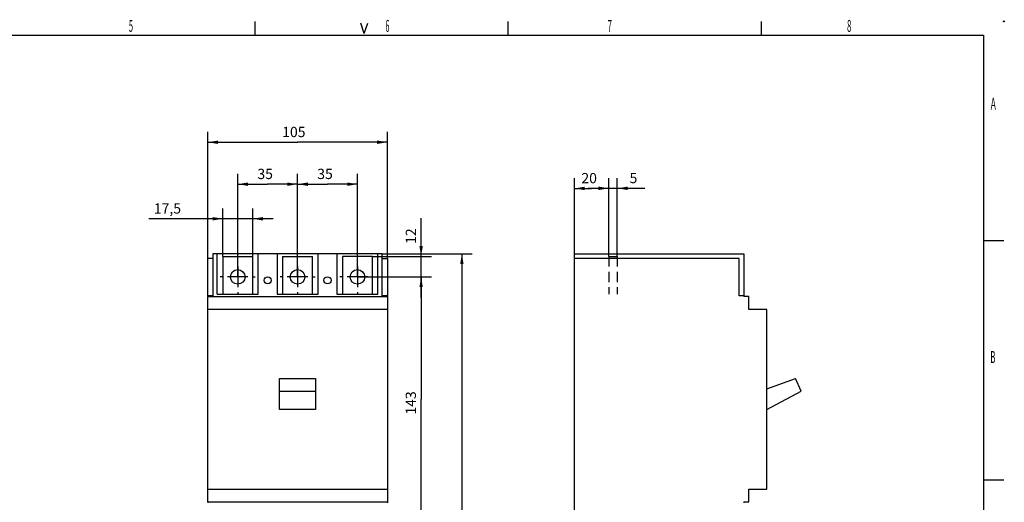
# Model space of a CAD drawing. Extents: x 9 to 587, y 5 to 414.
# Drawn here: x 299 to 587, y 273 to 414 of the extents above; entities that cross this region are included whole.
import ezdxf
from ezdxf.enums import TextEntityAlignment as Align

# ---------------------------------------------------------------- set-up
doc = ezdxf.new("R2010")
doc.units = 0
doc.linetypes.add('HIDDEN', pattern=[4.5, 3, -1.5])
for name, color, linetype in [('1', 7, 'CONTINUOUS'), ('201', 7, 'CONTINUOUS'), ('203', 7, 'CONTINUOUS'), ('208', 7, 'CONTINUOUS'), ('250', 7, 'CONTINUOUS')]:
    doc.layers.add(name, color=color, linetype=linetype)
doc.styles.get("Standard").update_dxf_attribs({"font": 'monotxt.shx'})
doc.dimstyles.new('DSTYLE1', dxfattribs={"dimtxt": 6, "dimasz": 3, "dimexe": 3, "dimexo": 0, "dimgap": 1.5, "dimtad": 1, "dimlfac": 2, "dimzin": 3, "dimcen": 0.09, "dimazin": 3, "dimtp": 1, "dimtm": 1, "dimtfac": 1, "dimtofl": 0, "dimtmove": 0, "dimatfit": 3})
doc.dimstyles.new('DSTYLE2', dxfattribs={"dimtxt": 6, "dimasz": 3, "dimexe": 3, "dimexo": 0, "dimgap": 1.5, "dimtad": 1, "dimlfac": 2, "dimrnd": 0.1, "dimzin": 3, "dimcen": 0.09, "dimazin": 3, "dimtp": 1, "dimtm": 1, "dimtfac": 1, "dimtofl": 0, "dimtmove": 0, "dimatfit": 3})

# ---------------------------------------------------------------- blocks, each defined once
blk = doc.blocks.new('*D123')
at = {"layer": '1', "color": 0, "linetype": 'CONTINUOUS'}
for points in [[(461.45639, 364.33136), (464.45639, 363.83136), (464.45639, 364.83137)], [(471.45639, 364.33136), (468.45639, 364.83137), (468.45639, 363.83136)]]:
    blk.add_solid(points, dxfattribs=at)
at = {"layer": '208', "color": 2, "linetype": 'CONTINUOUS'}
for p, q in [((461.45639, 343.81793), (461.45639, 367.33136)), ((471.45639, 344.46793), (471.45639, 367.33136)), ((461.45639, 364.33136), (466.45639, 364.33136)), ((471.45639, 364.33136), (466.45639, 364.33136))]:
    blk.add_line(p, q, dxfattribs=at)
blk.add_text('20', height=3, dxfattribs=at).set_placement((463.45639, 365.83236))
blk = doc.blocks.new('*D1801')
at = {"layer": '1', "color": 0, "linetype": 'CONTINUOUS'}
for points in [[(358.60861, 355.45876), (355.60861, 355.95876), (355.60861, 354.95876)], [(367.35861, 355.45876), (370.35861, 354.95876), (370.35861, 355.95876)]]:
    blk.add_solid(points, dxfattribs=at)
at = {"layer": '208', "color": 2, "linetype": 'CONTINUOUS'}
for p, q in [((358.60861, 344.46793), (358.60861, 358.45876)), ((367.35861, 344.46793), (367.35861, 358.45876)), ((358.60861, 355.45876), (336.95637, 355.45876)), ((373.35861, 355.45876), (358.60861, 355.45876))]:
    blk.add_line(p, q, dxfattribs=at)
blk.add_text('17,5', height=3, rotation=360, dxfattribs=at).set_placement((338.45637, 356.95976))
blk = doc.blocks.new('*D1802')
at = {"layer": '1', "color": 0, "linetype": 'CONTINUOUS'}
for points in [[(362.98361, 365.55937), (365.98361, 365.05937), (365.98361, 366.05938)], [(380.48361, 365.55937), (377.48361, 366.05938), (377.48361, 365.05937)]]:
    blk.add_solid(points, dxfattribs=at)
at = {"layer": '208', "color": 2, "linetype": 'CONTINUOUS'}
for p, q in [((362.98361, 338.46793), (362.98361, 368.55937)), ((380.48361, 338.46793), (380.48361, 368.55937)), ((362.98361, 365.55937), (371.73361, 365.55937)), ((380.48361, 365.55937), (371.73361, 365.55937))]:
    blk.add_line(p, q, dxfattribs=at)
blk.add_text('35', height=3, dxfattribs=at).set_placement((368.73361, 367.06037))
blk = doc.blocks.new('*D1804')
at = {"layer": '1', "color": 0, "linetype": 'CONTINUOUS'}
for points in [[(380.48361, 365.55937), (383.48361, 365.05937), (383.48361, 366.05938)], [(397.98361, 365.55937), (394.98361, 366.05938), (394.98361, 365.05937)]]:
    blk.add_solid(points, dxfattribs=at)
at = {"layer": '208', "color": 2, "linetype": 'CONTINUOUS'}
for p, q in [((380.48361, 338.46793), (380.48361, 368.55937)), ((397.98361, 338.46793), (397.98361, 368.55937)), ((380.48361, 365.55937), (389.23361, 365.55937)), ((397.98361, 365.55937), (389.23361, 365.55937))]:
    blk.add_line(p, q, dxfattribs=at)
blk.add_text('35', height=3, dxfattribs=at).set_placement((386.23361, 367.06037))
blk = doc.blocks.new('*D1805')
at = {"layer": '1', "color": 0, "linetype": 'CONTINUOUS'}
for points in [[(354.23361, 377.82441), (357.23361, 377.3244), (357.23361, 378.32441)], [(406.73361, 377.82441), (403.73361, 378.32441), (403.73361, 377.3244)]]:
    blk.add_solid(points, dxfattribs=at)
at = {"layer": '208', "color": 2, "linetype": 'CONTINUOUS'}
for p, q in [((354.23361, 343.81793), (354.23361, 380.82441)), ((406.73361, 343.81793), (406.73361, 380.82441)), ((354.23361, 377.82441), (380.48361, 377.82441)), ((406.73361, 377.82441), (380.48361, 377.82441))]:
    blk.add_line(p, q, dxfattribs=at)
blk.add_text('105', height=3, dxfattribs=at).set_placement((375.98361, 379.32541))
blk = doc.blocks.new('*D1806')
at = {"layer": '1', "color": 0, "linetype": 'CONTINUOUS'}
for points in [[(416.59803, 344.46793), (417.09804, 347.46793), (416.09803, 347.46793)], [(416.59803, 338.46793), (416.09803, 335.46793), (417.09804, 335.46793)]]:
    blk.add_solid(points, dxfattribs=at)
at = {"layer": '208', "color": 2, "linetype": 'CONTINUOUS'}
for p, q in [((416.59803, 344.46793), (416.59803, 355.59947)), ((402.35861, 344.46793), (419.59803, 344.46793)), ((416.59803, 332.46793), (416.59803, 344.46793)), ((397.98361, 338.46793), (419.59803, 338.46793))]:
    blk.add_line(p, q, dxfattribs=at)
blk.add_text('12', height=3, rotation=90, dxfattribs=at).set_placement((415.09703, 348.09947))
blk = doc.blocks.new('*D1807')
at = {"layer": '1', "color": 0, "linetype": 'CONTINUOUS'}
for points in [[(416.59803, 338.46792), (416.09803, 335.46792), (417.09803, 335.46792)], [(416.598, 266.96792), (417.098, 269.96792), (416.098, 269.96792)]]:
    blk.add_solid(points, dxfattribs=at)
at = {"layer": '208', "color": 2, "linetype": 'CONTINUOUS'}
for p, q in [((397.98361, 338.46793), (419.59803, 338.46792)), ((416.59803, 338.46792), (416.59802, 302.71792)), ((416.598, 266.96792), (416.59802, 302.71792)), ((397.98357, 266.96793), (419.598, 266.96792))]:
    blk.add_line(p, q, dxfattribs=at)
blk.add_text('143', height=3, rotation=89.999973, dxfattribs=at).set_placement((415.09701, 298.21792))
blk = doc.blocks.new('*D1810')
at = {"layer": '1', "color": 0, "linetype": 'CONTINUOUS'}
for points in [[(428.51353, 345.21793), (428.01352, 342.21793), (429.01353, 342.21793)], [(428.51353, 155.96793), (429.01353, 158.96793), (428.01352, 158.96793)]]:
    blk.add_solid(points, dxfattribs=at)
at = {"layer": '208', "color": 2, "linetype": 'CONTINUOUS'}
for p, q in [((405.23361, 345.21793), (431.51353, 345.21793)), ((428.51353, 345.21793), (428.51353, 250.59293)), ((428.51353, 155.96793), (428.51353, 250.59293)), ((405.43361, 155.96793), (431.51353, 155.96793))]:
    blk.add_line(p, q, dxfattribs=at)
blk.add_text('378,5', height=3, rotation=90, dxfattribs=at).set_placement((427.01253, 243.09293))
blk = doc.blocks.new('*D1819')
at = {"layer": '1', "color": 0, "linetype": 'CONTINUOUS'}
for points in [[(471.45639, 364.35635), (468.45639, 364.85635), (468.45639, 363.85634)], [(473.95639, 364.35635), (476.95639, 363.85634), (476.95639, 364.85635)]]:
    blk.add_solid(points, dxfattribs=at)
at = {"layer": '208', "color": 2, "linetype": 'CONTINUOUS'}
for p, q in [((471.45639, 344.46793), (471.45639, 367.35635)), ((473.95639, 344.46793), (473.95639, 367.35635)), ((465.45639, 364.35635), (473.95639, 364.35635)), ((473.95639, 364.35635), (482.03777, 364.35635))]:
    blk.add_line(p, q, dxfattribs=at)
blk.add_text('5', height=3, dxfattribs=at).set_placement((477.53777, 365.85735))

msp = doc.modelspace()

# ---------------------------------------------------------------- linework, layer by layer
at = {"layer": '201', "color": 3, "linetype": 'CONTINUOUS'}
for p, q in [((354.23361, 332.96793), (354.23361, 343.81793)), ((355.73361, 343.81793), (354.23361, 343.81793)), ((405.23361, 345.21793), (355.73361, 345.21793)), ((355.73361, 345.21793), (355.73361, 332.96793)), ((356.98361, 333.46793), (356.98361, 345.21793)), ((358.60861, 344.46793), (358.60861, 333.46793)), ((358.60861, 344.46793), (367.35861, 344.46793)), ((367.35861, 333.46793), (367.35861, 344.46793)), ((368.98361, 333.46793), (368.98361, 345.21793)), ((374.48361, 345.21793), (374.48361, 333.46793)), ((376.10861, 344.46793), (376.10861, 333.46793)), ((376.10861, 344.46793), (384.85861, 344.46793)), ((384.85861, 333.46793), (384.85861, 344.46793)), ((386.48361, 333.46793), (386.48361, 345.21793)), ((391.98361, 345.21793), (391.98361, 333.46793)), ((393.60861, 344.46793), (393.60861, 333.46793)), ((402.35861, 344.46793), (393.60861, 344.46793)), ((402.35861, 333.46793), (402.35861, 344.46793)), ((403.98361, 333.46793), (403.98361, 345.21793)), ((405.23361, 332.96793), (405.23361, 345.21793)), ((405.23361, 343.81793), (406.73361, 343.81793)), ((406.73361, 343.81793), (406.73361, 332.96793)), ((461.45639, 345.21793), (510.95639, 345.21793)), ((461.45639, 343.81793), (461.45639, 345.21793)), ((509.55639, 343.81793), (461.45639, 343.81793)), ((461.45639, 261.61793), (461.45639, 343.81793)), ((509.55639, 332.96793), (509.55639, 343.81793)), ((510.95639, 345.21793), (510.95639, 332.96793)), ((354.23361, 332.96793), (354.23361, 332.71793)), ((355.73361, 332.96793), (354.23361, 332.96793)), ((354.23361, 328.96793), (354.23361, 332.71793)), ((354.23361, 332.71793), (406.73361, 332.71793)), ((356.98361, 333.46793), (368.98361, 333.46793)), ((374.48361, 333.46793), (386.48361, 333.46793)), ((391.98361, 333.46793), (403.98361, 333.46793)), ((406.73361, 332.96793), (405.23361, 332.96793)), ((406.73361, 332.96793), (406.73361, 332.71793)), ((406.73361, 332.71793), (406.73361, 328.96793)), ((510.95639, 332.96793), (509.55639, 332.96793)), ((510.95639, 332.96793), (510.95639, 332.71793)), ((512.45639, 332.71793), (510.95639, 332.71793)), ((512.45639, 328.96793), (512.45639, 332.71793)), ((354.23361, 276.46793), (354.23361, 328.96793)), ((406.73361, 328.96793), (354.23361, 328.96793)), ((406.73361, 328.96793), (406.73361, 276.46793)), ((517.70639, 328.96793), (512.45639, 328.96793)), ((517.70639, 276.46793), (517.70639, 328.96793)), ((375.23361, 305.11129), (375.23361, 308.76548)), ((375.23361, 308.76548), (385.73361, 308.76548)), ((385.73361, 308.76548), (385.73361, 305.11129)), ((517.70639, 305.71793), (526.07944, 308.76548)), ((527.70639, 305.11129), (526.07944, 308.76548)), ((375.23361, 299.71793), (375.23361, 305.11129)), ((375.23361, 305.11129), (385.73361, 305.11129)), ((385.73361, 305.11129), (385.73361, 299.71793)), ((517.70639, 299.71793), (527.70639, 305.11129)), ((385.73361, 299.71793), (375.23361, 299.71793)), ((354.23361, 272.71793), (354.23361, 276.46793)), ((354.23361, 276.46793), (406.73361, 276.46793)), ((406.73361, 276.46793), (406.73361, 272.71793)), ((512.45639, 272.71793), (512.45639, 276.46793)), ((512.45639, 276.46793), (517.70639, 276.46793)), ((354.23361, 272.71793), (354.23361, 272.46793)), ((354.23361, 272.71793), (406.73361, 272.71793)), ((406.73361, 272.71793), (406.73361, 272.46793)), ((510.95639, 272.71793), (512.45639, 272.71793)), ((510.95639, 272.71793), (510.95639, 272.46793))]:
    msp.add_line(p, q, dxfattribs=at)
for centre, radius in [((362.98361, 338.46793), 2.125), ((380.48361, 338.46793), 2.125), ((397.98361, 338.46793), 2.125), ((371.73361, 337.46793), 1.05), ((389.23361, 337.46793), 1.05)]:
    msp.add_circle(centre, radius, dxfattribs=at)
at = {"layer": '203', "color": 3, "linetype": 'HIDDEN'}
for p, q in [((471.45639, 344.46793), (473.95639, 344.46793)), ((471.45639, 344.46793), (471.45639, 333.46793)), ((473.95639, 344.46793), (473.95639, 333.46793))]:
    msp.add_line(p, q, dxfattribs=at)
at = {"layer": '208', "color": 2, "linetype": 'CONTINUOUS'}
for p, q in [((362.98361, 342.96793), (362.98361, 343.59293)), ((380.48361, 342.96793), (380.48361, 343.59293)), ((397.98361, 342.96793), (397.98361, 343.59293)), ((362.98361, 341.46793), (362.98361, 335.46793)), ((380.48361, 341.46793), (380.48361, 335.46793)), ((397.98361, 341.46793), (397.98361, 335.46793)), ((358.48361, 338.46793), (357.85861, 338.46793)), ((365.98361, 338.46793), (359.98361, 338.46793)), ((367.48361, 338.46793), (368.10861, 338.46793)), ((375.98361, 338.46793), (375.35861, 338.46793)), ((383.48361, 338.46793), (377.48361, 338.46793)), ((384.98361, 338.46793), (385.60861, 338.46793)), ((393.48361, 338.46793), (392.85861, 338.46793)), ((400.98361, 338.46793), (394.98361, 338.46793)), ((402.48361, 338.46793), (403.10861, 338.46793)), ((362.98361, 333.96793), (362.98361, 333.34293)), ((380.48361, 333.96793), (380.48361, 333.34293)), ((397.98361, 333.96793), (397.98361, 333.34293))]:
    msp.add_line(p, q, dxfattribs=at)
at = {"layer": '250', "color": 1, "linetype": 'CONTINUOUS'}
for p, q in [((367.96576, 413.1276), (367.96576, 409.12998)), ((399.96749, 409.62416), (398.9791, 412.63339)), ((399.96749, 409.62416), (400.97788, 412.63339)), ((441.98528, 413.1276), (441.98528, 409.12998)), ((515.98287, 413.1276), (515.98287, 409.12998)), ((580.97476, 349.12351), (586.97057, 349.12351)), ((580.97476, 279.12354), (586.97057, 279.12354))]:
    msp.add_line(p, q, dxfattribs=at)
at = {"layer": '250', "color": 5, "linetype": 'CONTINUOUS'}
for p, q in [((21.985723, 409.12998), (580.97476, 409.12998)), ((580.97476, 409.12998), (580.97476, 9.140472))]:
    msp.add_line(p, q, dxfattribs=at)
at = {"layer": '250', "color": 1, "linetype": 'CONTINUOUS'}
msp.add_circle((586.97057, 413.1276), 0.134826, dxfattribs=at)

# ---------------------------------------------------------------- texts
for s, width, p in [('5', 0.466735, (331.75375, 411.82139)), ('6', 0.433299, (406.75072, 411.82139)), ('7', 0.466735, (471.75302, 411.82139)), ('8', 0.466735, (541.75292, 411.82139)), ('A', 0.533435, (583.88508, 389.05098)), ('B', 0.466735, (583.76836, 315.05167))]:
    msp.add_text(s, height=3.499848, dxfattribs=dict(at, width=width)).set_placement(p, align=Align.MIDDLE_CENTER)

# ---------------------------------------------------------------- dimensions: what is measured, and where the dimension line sits
at = {"layer": '208', "color": 2, "linetype": 'CONTINUOUS'}
for base, p1, p2, dimstyle, picture, middle in [((406.73361, 377.82441), (354.23361, 343.81793), (406.73361, 343.81793), 'DSTYLE1', '*D1805', (380.48361, 380.82541)), ((471.45639, 364.33136), (461.45639, 343.81793), (471.45639, 344.46793), 'DSTYLE1', '*D123', (466.45639, 367.33236)), ((473.95639, 364.35635), (471.45639, 344.46793), (473.95639, 344.46793), 'DSTYLE1', '*D1819', (479.03777, 367.35735)), ((358.60861, 355.45876), (367.35861, 344.46793), (358.60861, 344.46793), 'DSTYLE2', '*D1801', (344.45637, 358.45976))]:
    dim = msp.add_linear_dim(base=base, p1=p1, p2=p2, dimstyle=dimstyle, dxfattribs=at)
    dim.commit()
    dim.dimension.update_dxf_attribs({"geometry": picture, "text_midpoint": middle, "dimtype": 128})
for base, p1, p2, angle, dimstyle, picture, middle, dimtype in [((380.48361, 365.55937), (362.98361, 338.46793), (380.48361, 338.46793), 0, 'DSTYLE1', '*D1802', (371.73361, 368.56037), 129), ((397.98361, 365.55937), (380.48361, 338.46793), (397.98361, 338.46793), 0, 'DSTYLE1', '*D1804', (389.23361, 368.56037), 129), ((416.59803, 344.46793), (397.98361, 338.46793), (402.35861, 344.46793), 90, 'DSTYLE1', '*D1806', (413.59703, 351.09947), 128), ((428.51353, 345.21793), (405.43361, 155.96793), (405.23361, 345.21793), 90, 'DSTYLE2', '*D1810', (425.51253, 250.59293), 128), ((416.598, 266.96792), (397.98361, 338.46793), (397.98357, 266.96793), 269.99996795, 'DSTYLE1', '*D1807', (413.59702, 302.71792), 129)]:
    dim = msp.add_linear_dim(base=base, p1=p1, p2=p2, angle=angle, dimstyle=dimstyle, dxfattribs=at)
    dim.commit()
    dim.dimension.update_dxf_attribs({"geometry": picture, "text_midpoint": middle, "dimtype": dimtype})

doc.saveas('drawing.dxf')
